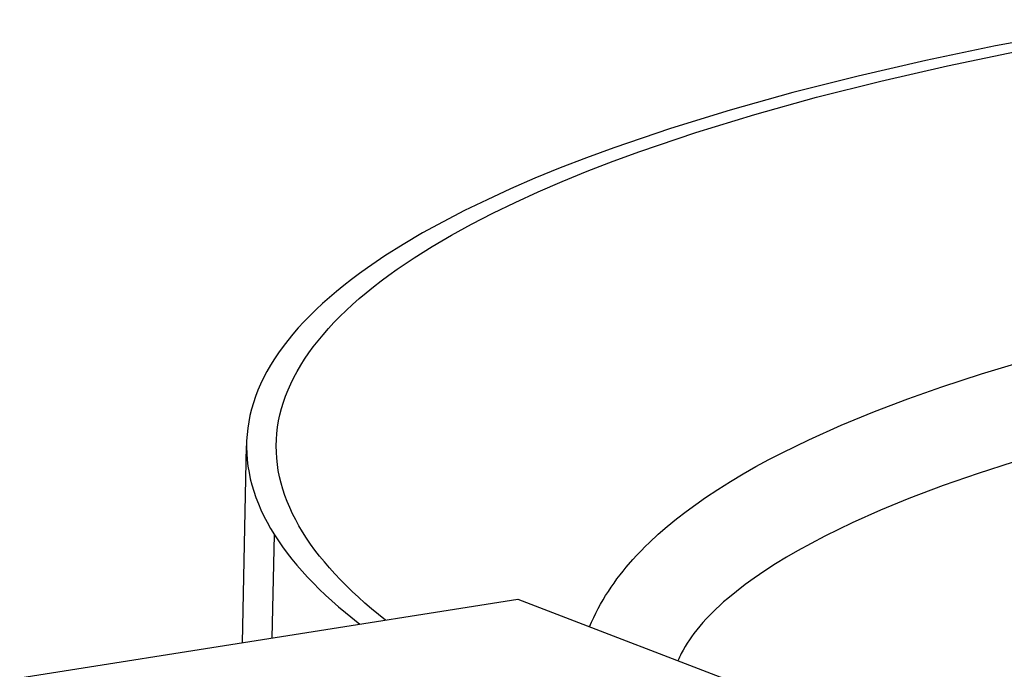
# Model space of a CAD drawing. Extents: x 490 to 11779, y -6610 to 2505.
# Drawn here: x 1556 to 1672, y 2110 to 2187 of the extents above; entities that cross this region are included whole.
import ezdxf

# ---------------------------------------------------------------- set-up
doc = ezdxf.new("R2010")
doc.units = 0
doc.header["$MEASUREMENT"] = 0
doc.layers.add('L_NEAS_VISIBLES_DE_DIBUJO2', color=7, linetype='CONTINUOUS')

msp = doc.modelspace()

# ---------------------------------------------------------------- linework, layer by layer
at = {"layer": 'L_NEAS_VISIBLES_DE_DIBUJO2'}
for p, q in [((1687.87, 2186.97), (1670.82, 2183.86)), ((1670.82, 2183.86), (1662.59, 2182.14)), ((1665.14, 2181.52), (1673.24, 2183.22)), ((1662.59, 2182.14), (1654.6, 2180.29)), ((1657.27, 2179.71), (1665.14, 2181.52)), ((1654.6, 2180.29), (1646.88, 2178.34)), ((1649.67, 2177.79), (1657.27, 2179.71)), ((1646.88, 2178.34), (1639.47, 2176.27)), ((1642.38, 2175.76), (1649.67, 2177.79)), ((1639.47, 2176.27), (1632.4, 2174.09)), ((1635.41, 2173.62), (1642.38, 2175.76)), ((1632.4, 2174.09), (1625.7, 2171.81)), ((1628.8, 2171.38), (1635.41, 2173.62)), ((1625.7, 2171.81), (1622.49, 2170.63)), ((1622.49, 2170.63), (1619.39, 2169.43)), ((1625.64, 2170.22), (1628.8, 2171.38)), ((1619.39, 2169.43), (1616.39, 2168.21)), ((1622.58, 2169.04), (1625.64, 2170.22)), ((1619.63, 2167.83), (1622.58, 2169.04)), ((1616.39, 2168.21), (1613.51, 2166.96)), ((1616.78, 2166.6), (1619.63, 2167.83)), ((1613.51, 2166.96), (1610.74, 2165.68)), ((1614.05, 2165.35), (1616.78, 2166.6)), ((1610.74, 2165.68), (1608.08, 2164.39)), ((1611.43, 2164.08), (1614.05, 2165.35)), ((1608.08, 2164.39), (1605.54, 2163.08)), ((1608.92, 2162.79), (1611.43, 2164.08)), ((1605.54, 2163.08), (1603.12, 2161.75)), ((1606.53, 2161.48), (1608.92, 2162.79)), ((1603.12, 2161.75), (1600.83, 2160.4)), ((1604.27, 2160.16), (1606.53, 2161.48)), ((1600.83, 2160.4), (1598.67, 2159.03)), ((1602.13, 2158.81), (1604.27, 2160.16)), ((1598.67, 2159.03), (1597.63, 2158.34)), ((1597.63, 2158.34), (1596.63, 2157.64)), ((1600.11, 2157.45), (1602.13, 2158.81)), ((1595.66, 2156.94), (1594.72, 2156.24)), ((1596.63, 2157.64), (1595.66, 2156.94)), ((1598.23, 2156.07), (1599.15, 2156.76)), ((1599.15, 2156.76), (1600.11, 2157.45)), ((1593.82, 2155.54), (1592.95, 2154.83)), ((1594.72, 2156.24), (1593.82, 2155.54)), ((1597.33, 2155.38), (1598.23, 2156.07)), ((1592.95, 2154.83), (1592.11, 2154.12)), ((1595.64, 2153.98), (1596.47, 2154.68)), ((1596.47, 2154.68), (1597.33, 2155.38)), ((1591.31, 2153.4), (1590.54, 2152.68)), ((1592.11, 2154.12), (1591.31, 2153.4)), ((1594.08, 2152.57), (1594.84, 2153.28)), ((1594.84, 2153.28), (1595.64, 2153.98)), ((1589.81, 2151.96), (1589.1, 2151.24)), ((1590.54, 2152.68), (1589.81, 2151.96)), ((1593.35, 2151.86), (1594.08, 2152.57)), ((1589.1, 2151.24), (1588.44, 2150.51)), ((1591.99, 2150.44), (1592.65, 2151.15)), ((1592.65, 2151.15), (1593.35, 2151.86)), ((1587.81, 2149.78), (1587.21, 2149.05)), ((1588.44, 2150.51), (1587.81, 2149.78)), ((1590.77, 2149), (1591.36, 2149.72)), ((1591.36, 2149.72), (1591.99, 2150.44)), ((1587.21, 2149.05), (1586.64, 2148.32)), ((1590.21, 2148.28), (1590.77, 2149)), ((1586.11, 2147.58), (1585.62, 2146.85)), ((1586.64, 2148.32), (1586.11, 2147.58)), ((1589.18, 2146.83), (1589.68, 2147.56)), ((1589.68, 2147.56), (1590.21, 2148.28)), ((1585.62, 2146.85), (1585.16, 2146.11)), ((1588.72, 2146.11), (1589.18, 2146.83)), ((1669.15, 2145.07), (1673.89, 2146.5)), ((1584.73, 2145.37), (1584.34, 2144.62)), ((1585.16, 2146.11), (1584.73, 2145.37)), ((1587.91, 2144.65), (1588.3, 2145.38)), ((1588.3, 2145.38), (1588.72, 2146.11)), ((1664.45, 2143.54), (1669.15, 2145.07)), ((1583.99, 2143.88), (1583.67, 2143.14)), ((1584.34, 2144.62), (1583.99, 2143.88)), ((1587.23, 2143.19), (1587.55, 2143.92)), ((1587.55, 2143.92), (1587.91, 2144.65)), ((1583.67, 2143.14), (1583.38, 2142.39)), ((1586.94, 2142.46), (1587.23, 2143.19)), ((1660.46, 2142.13), (1664.45, 2143.54)), ((1583.13, 2141.65), (1582.91, 2140.9)), ((1583.38, 2142.39), (1583.13, 2141.65)), ((1586.46, 2140.99), (1586.68, 2141.72)), ((1586.68, 2141.72), (1586.94, 2142.46)), ((1656.5, 2140.63), (1660.46, 2142.13)), ((1582.91, 2140.9), (1582.73, 2140.15)), ((1586.27, 2140.25), (1586.46, 2140.99)), ((1652.59, 2139.02), (1656.5, 2140.63)), ((1582.58, 2139.41), (1582.47, 2138.66)), ((1582.73, 2140.15), (1582.58, 2139.41)), ((1586, 2138.78), (1586.12, 2139.52)), ((1586.12, 2139.52), (1586.27, 2140.25)), ((1582.47, 2138.66), (1582.39, 2137.91)), ((1585.85, 2137.31), (1585.91, 2138.05)), ((1585.91, 2138.05), (1586, 2138.78)), ((1648.74, 2137.29), (1652.59, 2139.02)), ((1582.34, 2137.16), (1582.33, 2136.42)), ((1582.39, 2137.91), (1582.34, 2137.16)), ((1585.83, 2136.58), (1585.85, 2137.31)), ((1645.59, 2135.76), (1648.74, 2137.29)), ((1581.83, 2113.28), (1582.32, 2136.56)), ((1582.33, 2136.42), (1582.35, 2135.67)), ((1582.35, 2135.67), (1582.41, 2134.93)), ((1585.85, 2135.84), (1585.83, 2136.58)), ((1585.89, 2135.11), (1585.85, 2135.84)), ((1644.04, 2134.96), (1645.59, 2135.76)), ((1582.41, 2134.93), (1582.49, 2134.18)), ((1585.97, 2134.38), (1585.89, 2135.11)), ((1642.5, 2134.12), (1644.04, 2134.96)), ((1672.88, 2134.65), (1668.74, 2133.31)), ((1582.49, 2134.18), (1582.62, 2133.44)), ((1582.62, 2133.44), (1582.77, 2132.69)), ((1586.08, 2133.64), (1585.97, 2134.38)), ((1586.23, 2132.91), (1586.08, 2133.64)), ((1640.98, 2133.26), (1642.5, 2134.12)), ((1582.77, 2132.69), (1582.96, 2131.95)), ((1586.4, 2132.18), (1586.23, 2132.91)), ((1586.61, 2131.45), (1586.4, 2132.18)), ((1638, 2131.43), (1639.48, 2132.36)), ((1639.48, 2132.36), (1640.98, 2133.26)), ((1668.74, 2133.31), (1664.63, 2131.88)), ((1582.96, 2131.95), (1583.18, 2131.21)), ((1583.18, 2131.21), (1583.43, 2130.47)), ((1586.85, 2130.72), (1586.61, 2131.45)), ((1636.55, 2130.46), (1638, 2131.43)), ((1664.63, 2131.88), (1660.56, 2130.33)), ((1583.43, 2130.47), (1583.72, 2129.73)), ((1587.12, 2130), (1586.85, 2130.72)), ((1587.43, 2129.27), (1587.12, 2130)), ((1635.39, 2129.65), (1636.55, 2130.46)), ((1660.56, 2130.33), (1657.21, 2128.95)), ((1583.72, 2129.73), (1584.03, 2128.99)), ((1584.03, 2128.99), (1584.38, 2128.26)), ((1587.76, 2128.55), (1587.43, 2129.27)), ((1633.13, 2127.95), (1634.25, 2128.82)), ((1634.25, 2128.82), (1635.39, 2129.65)), ((1657.21, 2128.95), (1653.89, 2127.47)), ((1584.38, 2128.26), (1584.76, 2127.53)), ((1584.76, 2127.53), (1585.17, 2126.8)), ((1588.13, 2127.83), (1587.76, 2128.55)), ((1588.52, 2127.11), (1588.13, 2127.83)), ((1632.03, 2127.05), (1633.13, 2127.95)), ((1585.17, 2126.8), (1585.61, 2126.07)), ((1588.95, 2126.39), (1588.52, 2127.11)), ((1589.4, 2125.67), (1588.95, 2126.39)), ((1630.97, 2126.13), (1632.03, 2127.05)), ((1652.25, 2126.69), (1650.63, 2125.88)), ((1653.89, 2127.47), (1652.25, 2126.69)), ((1585.34, 2113.84), (1585.61, 2126.08)), ((1585.61, 2126.07), (1586.09, 2125.34)), ((1586.09, 2125.34), (1586.59, 2124.62)), ((1589.89, 2124.96), (1589.4, 2125.67)), ((1629.93, 2125.16), (1630.97, 2126.13)), ((1650.63, 2125.88), (1649.02, 2125.04)), ((1586.59, 2124.62), (1587.12, 2123.9)), ((1590.4, 2124.25), (1589.89, 2124.96)), ((1590.95, 2123.54), (1590.4, 2124.25)), ((1628.45, 2123.65), (1628.93, 2124.17)), ((1628.93, 2124.17), (1629.43, 2124.67)), ((1629.43, 2124.67), (1629.93, 2125.16)), ((1647.43, 2124.16), (1646.12, 2123.4)), ((1649.02, 2125.04), (1647.43, 2124.16)), ((1587.12, 2123.9), (1587.68, 2123.18)), ((1587.68, 2123.18), (1588.27, 2122.46)), ((1591.52, 2122.84), (1590.95, 2123.54)), ((1627.19, 2122.23), (1627.97, 2123.13)), ((1627.97, 2123.13), (1628.45, 2123.65)), ((1646.12, 2123.4), (1644.82, 2122.61)), ((1588.27, 2122.46), (1588.89, 2121.75)), ((1588.89, 2121.75), (1589.54, 2121.04)), ((1592.12, 2122.14), (1591.52, 2122.84)), ((1592.75, 2121.44), (1592.12, 2122.14)), ((1626.45, 2121.31), (1626.82, 2121.77)), ((1626.82, 2121.77), (1627.19, 2122.23)), ((1643.54, 2121.78), (1642.28, 2120.93)), ((1644.82, 2122.61), (1643.54, 2121.78)), ((1589.54, 2121.04), (1590.22, 2120.33)), ((1593.41, 2120.74), (1592.75, 2121.44)), ((1594.09, 2120.05), (1593.41, 2120.74)), ((1625.74, 2120.35), (1626.09, 2120.83)), ((1626.09, 2120.83), (1626.45, 2121.31)), ((1642.28, 2120.93), (1641.22, 2120.16)), ((1590.22, 2120.33), (1590.92, 2119.63)), ((1590.92, 2119.63), (1591.65, 2118.93)), ((1594.8, 2119.36), (1594.09, 2120.05)), ((1624.75, 2118.87), (1625.07, 2119.37)), ((1625.07, 2119.37), (1625.4, 2119.87)), ((1625.4, 2119.87), (1625.74, 2120.35)), ((1640.19, 2119.36), (1639.18, 2118.53)), ((1641.22, 2120.16), (1640.19, 2119.36)), ((1555.53, 2109.13), (1614.39, 2118.43)), ((1591.65, 2118.93), (1592.41, 2118.23)), ((1592.41, 2118.23), (1593.2, 2117.54)), ((1595.54, 2118.67), (1594.8, 2119.36)), ((1596.3, 2117.99), (1595.54, 2118.67)), ((1614.39, 2118.43), (1646.81, 2105.98)), ((1624.15, 2117.85), (1624.44, 2118.36)), ((1624.44, 2118.36), (1624.75, 2118.87)), ((1639.18, 2118.53), (1638.69, 2118.11)), ((1593.2, 2117.54), (1594.01, 2116.85)), ((1597.09, 2117.31), (1596.3, 2117.99)), ((1597.91, 2116.63), (1597.09, 2117.31)), ((1623.59, 2116.8), (1623.86, 2117.33)), ((1623.86, 2117.33), (1624.15, 2117.85)), ((1637.8, 2117.29), (1637.4, 2116.9)), ((1638.2, 2117.67), (1637.8, 2117.29)), ((1638.69, 2118.11), (1638.2, 2117.67)), ((1594.01, 2116.85), (1595.71, 2115.48)), ((1598.75, 2115.96), (1597.91, 2116.63)), ((1623.09, 2115.72), (1623.34, 2116.26)), ((1623.34, 2116.26), (1623.59, 2116.8)), ((1636.62, 2116.1), (1636.25, 2115.68)), ((1637, 2116.5), (1636.62, 2116.1)), ((1637.4, 2116.9), (1637, 2116.5)), ((1622.86, 2115.17), (1623.09, 2115.72)), ((1635.53, 2114.83), (1635.18, 2114.39)), ((1635.88, 2115.26), (1635.53, 2114.83)), ((1636.25, 2115.68), (1635.88, 2115.26)), ((1634.64, 2113.63), (1634.38, 2113.24)), ((1634.91, 2114.01), (1634.64, 2113.63)), ((1635.18, 2114.39), (1634.91, 2114.01)), ((1633.9, 2112.43), (1633.68, 2112.02)), ((1634.14, 2112.84), (1633.9, 2112.43)), ((1634.38, 2113.24), (1634.14, 2112.84)), ((1633.38, 2111.39), (1633.29, 2111.17)), ((1633.48, 2111.6), (1633.38, 2111.39)), ((1633.58, 2111.81), (1633.48, 2111.6)), ((1633.68, 2112.02), (1633.58, 2111.81))]:
    msp.add_line(p, q, dxfattribs=at)

doc.saveas('drawing.dxf')
